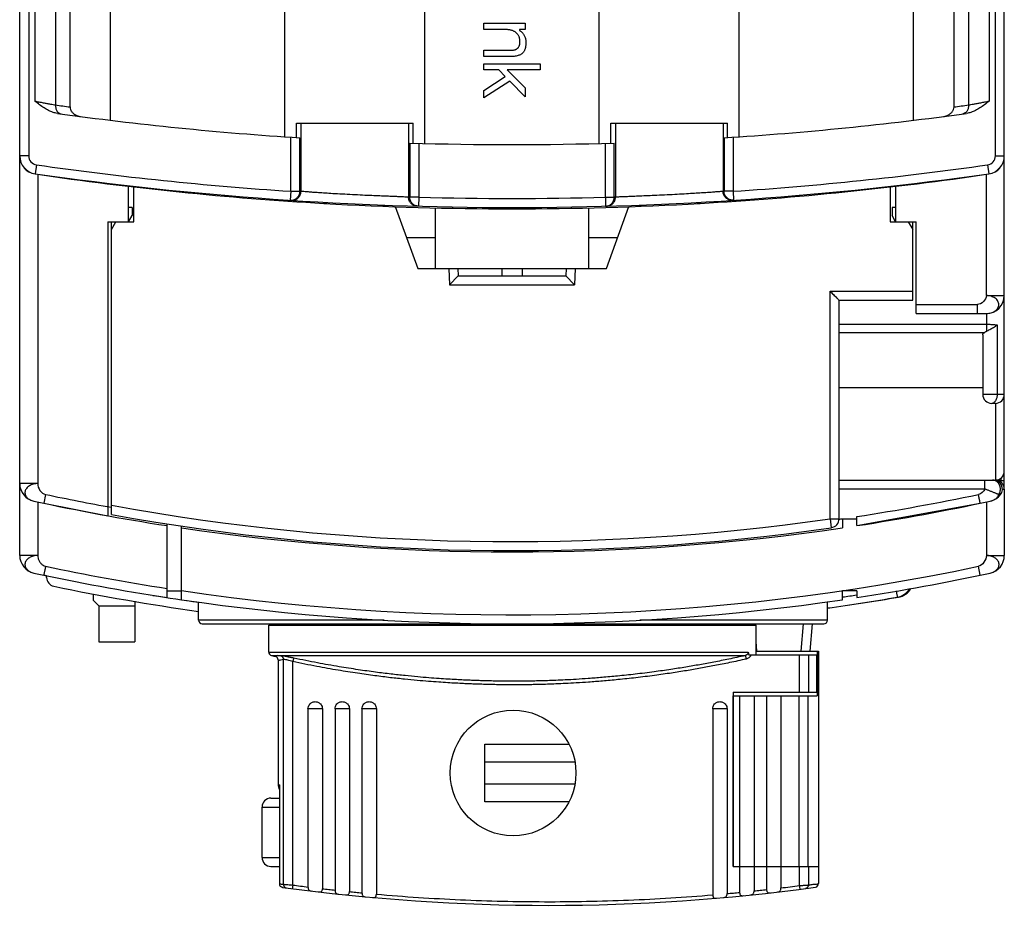
# Model space of a CAD drawing. Units: millimetres. Extents: x 0 to 210, y -4 to 297.
# Drawn here: x 104 to 115, y 154 to 164 of the extents above; entities that cross this region are included whole.
import ezdxf

# ---------------------------------------------------------------- set-up
doc = ezdxf.new("R2010")
doc.units = ezdxf.units.MM
doc.header["$LTSCALE"] = 19.36
doc.linetypes.add('PHANTOM', pattern=[0.8, 0.45, -0.05, 0.1, -0.05, 0.1, -0.05])
doc.layers.get('0').update_dxf_attribs({"linetype": 'CONTINUOUS'})
doc.layers.add('DEFAULT_3', color=7, linetype='PHANTOM')

msp = doc.modelspace()

# ---------------------------------------------------------------- linework, layer by layer
at = {"color": 7, "linetype": 'Continuous'}
for p, q in [((104.064, 157.655), (104.064, 174.505)), ((115.024, 158.428), (115.024, 174.077)), ((104.624, 162.647), (104.624, 174.018)), ((114.464, 162.647), (114.464, 174.018)), ((105.074, 162.499), (105.074, 170.568)), ((107.014, 162.314), (107.014, 170.568)), ((108.574, 162.241), (108.574, 170.568)), ((110.514, 162.241), (110.514, 170.568)), ((112.074, 162.314), (112.074, 170.568)), ((114.014, 162.499), (114.014, 170.568)), ((109.229, 163.578), (109.689, 163.578)), ((109.229, 163.508), (109.229, 163.578)), ((109.689, 163.578), (109.689, 163.508)), ((109.486, 163.508), (109.229, 163.508)), ((109.689, 163.508), (109.627, 163.508)), ((109.627, 163.508), (109.627, 163.5)), ((109.229, 163.278), (109.539, 163.278)), ((109.229, 163.208), (109.229, 163.278)), ((109.531, 163.208), (109.229, 163.208)), ((109.229, 163.128), (109.859, 163.128)), ((109.229, 163.058), (109.229, 163.128)), ((109.859, 163.128), (109.859, 163.058)), ((109.399, 163.058), (109.229, 163.058)), ((109.229, 162.831), (109.468, 162.986)), ((109.468, 162.986), (109.399, 163.058)), ((109.859, 163.058), (109.489, 163.058)), ((109.489, 163.058), (109.689, 162.858)), ((109.518, 162.935), (109.229, 162.748)), ((109.689, 162.758), (109.518, 162.935)), ((109.229, 162.748), (109.229, 162.831)), ((109.689, 162.858), (109.689, 162.758)), ((107.144, 162.468), (108.444, 162.468)), ((107.144, 162.306), (107.144, 162.468)), ((108.444, 162.244), (108.444, 162.468)), ((110.644, 162.468), (111.944, 162.468)), ((110.644, 162.244), (110.644, 162.468)), ((111.944, 162.306), (111.944, 162.468)), ((105.274, 161.368), (105.274, 161.77)), ((113.814, 161.77), (113.814, 161.368)), ((105.334, 161.368), (105.334, 161.763)), ((113.754, 161.763), (113.754, 161.368)), ((105.314, 161.528), (105.274, 161.528)), ((105.314, 161.528), (105.314, 161.437)), ((108.243, 161.537), (108.494, 160.848)), ((108.694, 160.848), (108.694, 161.524)), ((110.394, 161.524), (110.394, 160.848)), ((110.594, 160.848), (110.845, 161.537)), ((113.814, 161.528), (113.774, 161.528)), ((113.774, 161.528), (113.774, 161.437)), ((105.044, 161.368), (105.334, 161.368)), ((105.044, 161.368), (105.044, 158.097)), ((105.084, 158.112), (105.084, 161.368)), ((105.084, 161.281), (105.134, 161.368)), ((105.274, 161.368), (105.314, 161.437)), ((113.754, 161.368), (114.044, 161.368)), ((113.814, 161.368), (113.774, 161.437)), ((113.954, 161.368), (114.004, 161.281)), ((114.004, 160.496), (114.004, 161.368)), ((114.044, 160.348), (114.044, 161.368)), ((108.368, 161.194), (108.694, 161.194)), ((110.394, 161.194), (110.72, 161.194)), ((108.494, 160.848), (110.594, 160.848)), ((108.839, 160.848), (108.849, 160.668)), ((108.94, 160.848), (108.944, 160.768)), ((109.431, 160.848), (109.431, 160.768)), ((109.656, 160.848), (109.657, 160.768)), ((110.148, 160.848), (110.144, 160.768)), ((110.248, 160.848), (110.239, 160.668)), ((108.849, 160.668), (108.944, 160.768)), ((108.944, 160.768), (110.144, 160.768)), ((110.239, 160.668), (110.144, 160.768)), ((108.849, 160.668), (110.239, 160.668)), ((113.184, 160.496), (114.004, 160.496)), ((113.184, 158.063), (113.184, 160.496)), ((114.044, 160.348), (114.824, 160.348)), ((114.784, 160.109), (114.784, 159.448)), ((114.924, 159.348), (114.884, 159.348)), ((113.184, 158.494), (114.924, 158.494)), ((115.024, 158.394), (115.024, 157.655)), ((104.332, 158.236), (105.044, 158.097)), ((113.384, 157.987), (114.756, 158.236)), ((113.222, 158.063), (113.384, 158.063)), ((113.224, 158.063), (113.224, 157.963)), ((113.384, 157.987), (113.384, 158.088)), ((105.704, 157.187), (105.704, 158.007)), ((105.864, 157.163), (105.864, 157.983)), ((104.364, 157.429), (104.332, 157.436)), ((104.364, 157.41), (104.364, 157.43)), ((104.884, 157.155), (104.884, 157.225)), ((105.704, 157.263), (105.864, 157.263)), ((113.384, 157.263), (113.224, 157.263)), ((113.224, 157.163), (113.224, 157.263)), ((113.384, 157.263), (113.384, 157.187)), ((104.944, 157.095), (104.884, 157.155)), ((104.944, 157.095), (104.944, 156.695)), ((105.344, 157.145), (105.344, 156.695)), ((106.056, 156.934), (106.056, 157.135)), ((113.056, 156.934), (113.056, 157.137)), ((106.096, 156.894), (113.016, 156.894)), ((106.836, 156.878), (112.26, 156.878)), ((106.836, 156.58), (106.836, 156.878)), ((107.001, 156.878), (107.001, 156.894)), ((109.938, 156.878), (109.938, 156.894)), ((111.662, 156.878), (111.662, 156.894)), ((112.067, 156.878), (112.067, 156.894)), ((112.139, 156.878), (112.139, 156.894)), ((112.144, 156.878), (112.143, 156.891)), ((112.26, 156.548), (112.26, 156.878)), ((112.885, 156.894), (112.858, 156.588)), ((104.944, 156.695), (105.344, 156.695)), ((106.867, 156.541), (106.907, 156.532)), ((112.179, 156.548), (112.934, 156.548)), ((112.26, 156.588), (112.955, 156.588)), ((112.934, 156.548), (112.934, 156.134)), ((112.941, 156.588), (112.941, 156.094)), ((112.955, 156.588), (112.955, 154.194)), ((106.941, 156.493), (106.941, 155.104)), ((112.005, 156.094), (112.941, 156.094)), ((112.005, 154.194), (112.005, 156.094)), ((112.006, 156.134), (112.934, 156.134)), ((112.006, 156.134), (112.006, 154.194)), ((112.078, 156.094), (112.078, 154.194)), ((112.238, 156.094), (112.238, 153.921)), ((112.378, 156.094), (112.378, 153.936)), ((112.538, 156.094), (112.538, 154.194)), ((107.273, 155.948), (107.273, 153.965)), ((107.433, 155.948), (107.433, 153.946)), ((107.574, 155.948), (107.574, 153.93)), ((107.734, 155.948), (107.734, 153.914)), ((107.874, 155.948), (107.874, 153.9)), ((108.034, 155.948), (108.034, 153.885)), ((111.778, 155.948), (111.778, 153.878)), ((111.938, 155.948), (111.938, 153.892)), ((109.241, 155.554), (110.175, 155.554)), ((109.241, 154.914), (109.241, 155.554)), ((110.244, 155.354), (109.241, 155.354)), ((106.958, 155.095), (106.958, 155.104)), ((106.958, 153.995), (106.958, 155.095)), ((109.241, 155.114), (110.244, 155.114)), ((106.861, 154.954), (106.958, 154.954)), ((110.175, 154.914), (109.241, 154.914)), ((106.761, 154.294), (106.761, 154.854)), ((106.861, 154.194), (106.958, 154.194)), ((112.005, 154.194), (112.956, 154.194)), ((112.078, 154.194), (112.078, 153.905)), ((112.538, 154.194), (112.538, 153.955)), ((112.956, 154.194), (112.956, 154.003)), ((106.958, 153.995), (106.958, 154))]:
    msp.add_line(p, q, dxfattribs=at)
at = {"color": 9, "linetype": 'Continuous'}
for p, q in [((104.462, 173.928), (104.462, 162.669)), ((114.626, 173.928), (114.626, 162.669)), ((104.164, 173.328), (104.164, 162.101)), ((104.232, 173.328), (104.232, 162.712)), ((114.855, 173.328), (114.855, 162.712)), ((114.924, 162.101), (114.924, 173.328)), ((107.195, 162.468), (107.195, 161.708)), ((108.393, 162.468), (108.393, 161.643)), ((110.695, 162.468), (110.695, 161.643)), ((111.893, 162.468), (111.893, 161.708)), ((107.083, 161.708), (107.083, 162.31)), ((107.182, 161.708), (107.182, 162.303)), ((108.405, 162.245), (108.405, 161.642)), ((108.505, 162.242), (108.505, 161.642)), ((110.583, 161.642), (110.583, 162.242)), ((110.682, 161.642), (110.682, 162.245)), ((111.905, 162.303), (111.905, 161.708)), ((112.005, 162.31), (112.005, 161.708)), ((104.164, 162.101), (104.064, 162.101)), ((114.924, 162.101), (115.024, 162.101)), ((104.25, 162.002), (104.236, 161.903)), ((114.838, 162.002), (114.852, 161.903)), ((104.264, 161.9), (104.264, 158.455)), ((114.824, 160.548), (114.824, 161.9)), ((107.083, 161.708), (107.076, 161.609)), ((107.083, 161.708), (107.182, 161.708)), ((112.005, 161.708), (111.905, 161.708)), ((112.005, 161.708), (112.011, 161.609)), ((107.454, 161.574), (107.454, 161.586)), ((108.134, 161.554), (108.134, 161.541)), ((108.505, 161.642), (108.405, 161.642)), ((108.505, 161.642), (108.502, 161.542)), ((110.583, 161.642), (110.682, 161.642)), ((110.583, 161.642), (110.586, 161.542)), ((110.954, 161.541), (110.954, 161.554)), ((111.634, 161.586), (111.634, 161.574)), ((113.084, 160.596), (114.004, 160.596)), ((113.084, 158.063), (113.084, 160.596)), ((114.824, 160.548), (115.024, 160.548)), ((114.044, 160.448), (114.724, 160.448)), ((114.724, 160.348), (114.724, 160.448)), ((114.824, 160.348), (114.824, 160.149)), ((113.184, 160.229), (114.824, 160.229)), ((113.184, 160.138), (114.806, 160.138)), ((114.944, 160.22), (114.944, 159.448)), ((114.784, 159.519), (113.184, 159.519)), ((115.024, 159.448), (114.784, 159.448)), ((114.924, 159.348), (114.924, 158.494)), ((114.807, 158.394), (114.807, 158.494)), ((114.954, 158.488), (115.024, 158.488)), ((114.984, 158.516), (114.984, 158.472)), ((104.264, 158.455), (104.064, 158.455)), ((114.807, 158.394), (113.184, 158.394)), ((115.003, 158.394), (115.024, 158.394)), ((104.352, 158.334), (104.332, 158.236)), ((104.264, 158.25), (104.264, 157.655)), ((114.824, 158.25), (114.824, 157.655)), ((113.084, 158.063), (113.184, 158.063)), ((113.084, 158.063), (113.098, 157.964)), ((104.264, 157.655), (104.064, 157.655)), ((114.824, 157.655), (115.024, 157.655)), ((114.756, 157.436), (114.735, 157.534)), ((104.944, 157.095), (105.344, 157.095)), ((108.121, 156.934), (106.056, 156.934)), ((113.056, 156.934), (110.967, 156.934)), ((112.244, 156.878), (112.243, 156.894)), ((112.785, 156.894), (112.758, 156.588)), ((112.269, 156.588), (112.26, 156.696)), ((106.836, 156.58), (112.173, 156.58)), ((106.867, 156.541), (112.139, 156.541)), ((112.742, 156.548), (112.742, 156.134)), ((112.844, 156.548), (112.844, 156.134)), ((106.999, 153.995), (106.999, 156.498)), ((107.104, 153.987), (107.104, 156.473)), ((112.739, 154.194), (112.739, 156.094)), ((112.841, 154.194), (112.841, 156.094)), ((107.433, 155.948), (107.273, 155.948)), ((107.734, 155.948), (107.574, 155.948)), ((108.034, 155.948), (107.874, 155.948)), ((111.938, 155.948), (111.778, 155.948)), ((106.941, 155.104), (106.958, 155.104)), ((106.958, 154), (106.958, 155.104)), ((106.761, 154.854), (106.958, 154.854)), ((106.761, 154.294), (106.958, 154.294)), ((112.742, 154.194), (112.742, 153.98)), ((112.844, 154.194), (112.844, 153.988))]:
    msp.add_line(p, q, dxfattribs=at)
at = {"color": 7, "linetype": 'Continuous'}
msp.add_circle((109.556, 155.234), 0.7, dxfattribs=at)
for centre, radius, start, end in [((109.544, 199.266), 37.038, 262.1467, 266.3443), ((109.544, 199.266), 37.038, 273.6557, 277.8533), ((109.544, 199.266), 37.038, 268.2386, 271.7614), ((104.264, 162.101), 0.2, 180, 261.9141), ((104.264, 162.1), 0.2, 180, 261.6307), ((114.824, 162.101), 0.2, 278.0859, 360), ((114.824, 162.1), 0.2, 278.3693, 360), ((109.544, 197.989), 36.476, 261.6307, 266.7107), ((109.544, 199.266), 37.738, 261.9141, 278.0859), ((109.544, 197.989), 36.476, 273.2893, 278.3693), ((107.454, 161.624), 0.05, 266.7107, 306.8503), ((109.544, 197.989), 36.476, 266.7128, 273.2871), ((108.134, 161.591), 0.05, 225.6174, 267.7816), ((110.954, 161.591), 0.05, 272.2184, 314.426), ((111.634, 161.624), 0.05, 233.2069, 273.2893), ((114.824, 160.548), 0.2, 270, 360), ((114.884, 159.448), 0.1, 180, 270), ((114.924, 159.448), 0.1, 270, 360), ((114.924, 158.594), 0.1, 270, 360), ((114.903, 158.394), 0.1, 322.375, 89.9979), ((114.924, 158.394), 0.1, 0, 90), ((104.264, 158.455), 0.2, 180, 257.8691), ((114.984, 158.428), 0.04, 338.2708, 360), ((114.824, 158.455), 0.2, 282.1309, 322.3737), ((109.544, 183.019), 25.325, 257.8691, 261.2788), ((109.544, 183.019), 25.325, 278.7212, 282.1309), ((109.544, 182.59), 24.881, 259.6737, 278.2129), ((113.084, 158.063), 0.1, 278.2129, 360), ((109.544, 183.019), 25.325, 261.6448, 278.3552), ((104.264, 157.655), 0.2, 180, 257.8691), ((114.824, 157.655), 0.2, 282.1309, 360), ((109.544, 182.219), 25.325, 257.8691, 261.2788), ((104.464, 157.41), 0.1, 179.8339, 258.3299), ((109.544, 182.219), 25.325, 278.7212, 282.1309), ((109.583, 182.213), 25.426, 258.3368, 262.0244), ((113.799, 157.388), 0.2, 279.6662, 328.844), ((113.811, 157.388), 0.2, 279.6709, 329.4532), ((109.554, 182.368), 25.54, 277.883, 279.6709), ((109.544, 182.368), 25.54, 277.907, 279.6662), ((109.544, 182.219), 25.325, 261.6448, 278.3552), ((106.096, 156.934), 0.04, 180, 270), ((113.016, 156.934), 0.04, 270, 360), ((106.876, 156.58), 0.04, 180, 257.0512), ((106.901, 156.492), 0.04, 0, 77.2629), ((107.041, 155.104), 0.1, 180, 212.6691), ((106.861, 154.854), 0.1, 90, 180), ((106.861, 154.294), 0.1, 180, 270), ((112.916, 154.003), 0.04, 277.7665, 360), ((109.949, 175.761), 22, 262.2661, 277.7657)]:
    msp.add_arc(centre, radius, start, end, dxfattribs=at)
at = {"color": 9, "linetype": 'Continuous'}
for centre, radius, start, end in [((104.264, 162.101), 0.1, 180, 261.9141), ((114.824, 162.101), 0.1, 278.0859, 360), ((109.544, 199.266), 37.638, 261.9141, 266.2509), ((109.544, 199.266), 37.638, 273.7491, 278.0859), ((109.544, 199.266), 37.638, 268.4182, 271.5818), ((109.544, 183.019), 25.225, 258.123, 259.8161), ((109.544, 183.019), 25.225, 278.7561, 281.8771), ((109.544, 182.59), 24.781, 259.6316, 278.2129), ((109.544, 183.019), 25.225, 278.298, 278.3839), ((109.544, 182.219), 25.225, 258.123, 261.2439), ((109.544, 182.219), 25.225, 261.6115, 281.877), ((109.583, 182.213), 25.326, 260.8302, 261.9928)]:
    msp.add_arc(centre, radius, start, end, dxfattribs=at)
at = {"color": 7, "linetype": 'Continuous'}
for points, knots in [([(109.539, 163.278), (109.543, 163.278), (109.551, 163.278), (109.562, 163.28), (109.573, 163.282), (109.583, 163.285), (109.591, 163.289), (109.599, 163.294), (109.606, 163.299), (109.613, 163.306), (109.618, 163.314), (109.623, 163.322), (109.627, 163.332), (109.63, 163.343), (109.632, 163.355), (109.633, 163.369), (109.632, 163.385), (109.63, 163.401), (109.627, 163.417), (109.622, 163.43), (109.617, 163.442), (109.61, 163.453), (109.602, 163.462), (109.592, 163.47), (109.583, 163.478), (109.572, 163.485), (109.561, 163.491), (109.548, 163.497), (109.533, 163.501), (109.518, 163.505), (109.502, 163.507), (109.491, 163.508), (109.486, 163.508)], [0, 0, 0, 0, 0.0115398, 0.023652, 0.0353495, 0.0452874, 0.0537824, 0.0631496, 0.0725434, 0.0818978, 0.0912002, 0.1008696, 0.1109454, 0.1228901, 0.13386, 0.1476918, 0.1643747, 0.1814072, 0.1984733, 0.2118739, 0.2241282, 0.2376644, 0.2496408, 0.2611952, 0.2745364, 0.2870286, 0.2989304, 0.3136579, 0.3289955, 0.3443581, 0.36028, 0.3773125, 0.3773125, 0.3773125, 0.3773125]), ([(109.627, 163.5), (109.628, 163.499), (109.635, 163.494), (109.646, 163.486), (109.658, 163.474), (109.668, 163.462), (109.677, 163.449), (109.685, 163.434), (109.691, 163.419), (109.695, 163.401), (109.698, 163.383), (109.699, 163.364), (109.699, 163.347), (109.697, 163.33), (109.695, 163.314), (109.691, 163.299), (109.687, 163.286), (109.682, 163.274), (109.676, 163.263), (109.669, 163.253), (109.661, 163.245), (109.651, 163.236), (109.637, 163.228), (109.62, 163.221), (109.601, 163.215), (109.579, 163.21), (109.555, 163.208), (109.539, 163.208), (109.531, 163.208)], [0, 0, 0, 0, 0.0058536, 0.0242358, 0.0404605, 0.0568766, 0.0721677, 0.0883537, 0.1049558, 0.1226522, 0.1416049, 0.160864, 0.1783916, 0.1949457, 0.2120806, 0.2253288, 0.2414342, 0.2526189, 0.2660416, 0.2769074, 0.2895266, 0.2997217, 0.3184089, 0.3366669, 0.3551547, 0.3780399, 0.402879, 0.4274051, 0.4274051, 0.4274051, 0.4274051]), ([(104.483, 162.575), (104.467, 162.577), (104.433, 162.586), (104.384, 162.607), (104.334, 162.636), (104.283, 162.672), (104.25, 162.698), (104.232, 162.712)], [0, 0, 0, 0, 0.0492726, 0.1029744, 0.1607692, 0.2228531, 0.2888188, 0.2888188, 0.2888188, 0.2888188]), ([(104.624, 162.647), (104.624, 162.637), (104.627, 162.618), (104.643, 162.59), (104.668, 162.567), (104.702, 162.549), (104.728, 162.542), (104.741, 162.541)], [0, 0, 0, 0, 0.0280564, 0.05895, 0.0926067, 0.1301832, 0.1717279, 0.1717279, 0.1717279, 0.1717279]), ([(114.346, 162.541), (114.36, 162.542), (114.386, 162.549), (114.419, 162.567), (114.444, 162.59), (114.46, 162.618), (114.464, 162.637), (114.464, 162.647)], [0, 0, 0, 0, 0.0415447, 0.0791212, 0.1127779, 0.1436715, 0.1717279, 0.1717279, 0.1717279, 0.1717279]), ([(114.855, 162.712), (114.838, 162.698), (114.805, 162.672), (114.754, 162.636), (114.704, 162.607), (114.654, 162.586), (114.621, 162.577), (114.605, 162.575)], [0, 0, 0, 0, 0.0658088, 0.1277733, 0.1856175, 0.2394673, 0.2888184, 0.2888184, 0.2888184, 0.2888184]), ([(113.084, 160.596), (113.09, 160.59), (113.102, 160.577), (113.121, 160.559), (113.139, 160.541), (113.155, 160.525), (113.168, 160.511), (113.178, 160.502), (113.182, 160.497), (113.184, 160.496)], [0, 0, 0, 0, 0.026324, 0.052835, 0.0783659, 0.1017413, 0.1215604, 0.1358161, 0.1414214, 0.1414214, 0.1414214, 0.1414214]), ([(114.784, 160.109), (114.784, 160.113), (114.786, 160.121), (114.794, 160.131), (114.801, 160.136), (114.806, 160.138)], [0, 0, 0, 0, 0.01080716, 0.02317162, 0.03775182, 0.03775182, 0.03775182, 0.03775182]), ([(114.824, 160.149), (114.822, 160.148), (114.817, 160.145), (114.811, 160.142), (114.807, 160.139), (114.806, 160.138)], [0, 0, 0, 0, 0.00774563, 0.01479522, 0.02112303, 0.02112303, 0.02112303, 0.02112303]), ([(114.824, 160.149), (114.836, 160.156), (114.863, 160.171), (114.904, 160.193), (114.931, 160.21), (114.944, 160.22)], [0, 0, 0, 0, 0.043205, 0.091879, 0.1393316, 0.1393316, 0.1393316, 0.1393316]), ([(112.173, 156.58), (112.174, 156.575), (112.177, 156.564), (112.178, 156.553), (112.179, 156.548)], [0, 0, 0, 0, 0.01603455, 0.03246966, 0.03246966, 0.03246966, 0.03246966]), ([(107.273, 155.948), (107.273, 155.956), (107.276, 155.973), (107.287, 155.994), (107.301, 156.009), (107.316, 156.019), (107.331, 156.025), (107.346, 156.028), (107.361, 156.028), (107.375, 156.025), (107.391, 156.019), (107.406, 156.009), (107.42, 155.994), (107.431, 155.973), (107.433, 155.956), (107.433, 155.948)], [0, 0, 0, 0, 0.0257773, 0.0489536, 0.0693872, 0.0875122, 0.10353, 0.118105, 0.132594, 0.1471792, 0.1632122, 0.1813614, 0.2018229, 0.225025, 0.2508072, 0.2508072, 0.2508072, 0.2508072]), ([(107.574, 155.948), (107.574, 155.956), (107.576, 155.973), (107.587, 155.994), (107.601, 156.009), (107.616, 156.019), (107.631, 156.025), (107.646, 156.028), (107.661, 156.028), (107.676, 156.025), (107.691, 156.019), (107.706, 156.009), (107.72, 155.994), (107.731, 155.973), (107.734, 155.956), (107.734, 155.948)], [0, 0, 0, 0, 0.0257443, 0.0489002, 0.06932, 0.0874367, 0.1034507, 0.1180242, 0.132511, 0.1470903, 0.1631354, 0.1813002, 0.201776, 0.2249912, 0.2507557, 0.2507557, 0.2507557, 0.2507557]), ([(107.874, 155.948), (107.874, 155.956), (107.877, 155.973), (107.887, 155.994), (107.901, 156.009), (107.916, 156.019), (107.932, 156.025), (107.947, 156.028), (107.961, 156.028), (107.976, 156.025), (107.991, 156.019), (108.007, 156.009), (108.021, 155.994), (108.031, 155.973), (108.034, 155.956), (108.034, 155.948)], [0, 0, 0, 0, 0.0257521, 0.0489118, 0.069336, 0.0874576, 0.1034764, 0.1180664, 0.1325706, 0.1471797, 0.1632056, 0.1813337, 0.2017626, 0.2249242, 0.2507105, 0.2507105, 0.2507105, 0.2507105]), ([(111.778, 155.948), (111.778, 155.956), (111.78, 155.973), (111.791, 155.994), (111.805, 156.009), (111.82, 156.019), (111.835, 156.025), (111.85, 156.028), (111.865, 156.028), (111.88, 156.025), (111.895, 156.019), (111.91, 156.009), (111.924, 155.994), (111.935, 155.973), (111.938, 155.956), (111.938, 155.948)], [0, 0, 0, 0, 0.0257184, 0.0488782, 0.0693059, 0.0874332, 0.1034555, 0.1180273, 0.1324938, 0.1470771, 0.1631363, 0.1812972, 0.2017638, 0.2249736, 0.2507076, 0.2507076, 0.2507076, 0.2507076]), ([(106.977, 153.964), (106.974, 153.966), (106.968, 153.969), (106.961, 153.978), (106.958, 153.987), (106.958, 153.993), (106.958, 153.995)], [0, 0, 0, 0, 0.01067905, 0.02127278, 0.03216674, 0.0383035, 0.0383035, 0.0383035, 0.0383035]), ([(106.988, 153.961), (106.986, 153.962), (106.983, 153.962), (106.979, 153.963), (106.977, 153.964)], [0, 0, 0, 0, 0.00550481, 0.01084025, 0.01084025, 0.01084025, 0.01084025]), ([(107.273, 153.965), (107.273, 153.961), (107.274, 153.952), (107.277, 153.939), (107.285, 153.928), (107.297, 153.922), (107.307, 153.921), (107.312, 153.92)], [0, 0, 0, 0, 0.01366242, 0.02685408, 0.03882907, 0.05165353, 0.0678605, 0.0678605, 0.0678605, 0.0678605]), ([(107.389, 153.911), (107.395, 153.91), (107.404, 153.909), (107.418, 153.912), (107.428, 153.92), (107.432, 153.932), (107.433, 153.941), (107.433, 153.946)], [0, 0, 0, 0, 0.01606344, 0.02902593, 0.04028421, 0.05305626, 0.06741553, 0.06741553, 0.06741553, 0.06741553]), ([(107.574, 153.93), (107.574, 153.926), (107.574, 153.917), (107.578, 153.904), (107.585, 153.894), (107.598, 153.888), (107.608, 153.886), (107.613, 153.886)], [0, 0, 0, 0, 0.01366153, 0.02680588, 0.03871524, 0.051516, 0.06769456, 0.06769456, 0.06769456, 0.06769456]), ([(107.69, 153.878), (107.695, 153.877), (107.705, 153.876), (107.719, 153.879), (107.728, 153.887), (107.733, 153.9), (107.734, 153.909), (107.734, 153.914)], [0, 0, 0, 0, 0.01603409, 0.02896812, 0.04024087, 0.05301507, 0.06729727, 0.06729727, 0.06729727, 0.06729727]), ([(107.874, 153.9), (107.874, 153.895), (107.875, 153.886), (107.878, 153.874), (107.886, 153.863), (107.898, 153.857), (107.908, 153.856), (107.913, 153.856)], [0, 0, 0, 0, 0.01366927, 0.02676875, 0.03861503, 0.0513954, 0.06754661, 0.06754661, 0.06754661, 0.06754661]), ([(107.991, 153.849), (107.996, 153.848), (108.006, 153.848), (108.019, 153.85), (108.029, 153.859), (108.033, 153.871), (108.034, 153.88), (108.034, 153.885)], [0, 0, 0, 0, 0.01602621, 0.02893931, 0.04020588, 0.05297922, 0.06719717, 0.06719717, 0.06719717, 0.06719717]), ([(111.898, 153.848), (111.903, 153.848), (111.913, 153.85), (111.926, 153.855), (111.934, 153.866), (111.937, 153.878), (111.938, 153.887), (111.938, 153.892)], [0, 0, 0, 0, 0.01599757, 0.02885827, 0.04064694, 0.05374678, 0.06745848, 0.06745848, 0.06745848, 0.06745848]), ([(112.078, 153.905), (112.078, 153.9), (112.079, 153.891), (112.083, 153.879), (112.093, 153.87), (112.107, 153.868), (112.116, 153.868), (112.122, 153.869)], [0, 0, 0, 0, 0.01423112, 0.02700648, 0.03830624, 0.05113754, 0.06730712, 0.06730712, 0.06730712, 0.06730712]), ([(112.199, 153.877), (112.204, 153.877), (112.214, 153.879), (112.226, 153.885), (112.234, 153.895), (112.237, 153.908), (112.238, 153.917), (112.238, 153.921)], [0, 0, 0, 0, 0.01602195, 0.02890079, 0.04074923, 0.05389356, 0.06760051, 0.06760051, 0.06760051, 0.06760051]), ([(112.378, 153.936), (112.378, 153.932), (112.379, 153.923), (112.384, 153.91), (112.393, 153.902), (112.407, 153.899), (112.417, 153.9), (112.422, 153.901)], [0, 0, 0, 0, 0.0143072, 0.02707938, 0.03836249, 0.0512203, 0.06741983, 0.06741983, 0.06741983, 0.06741983]), ([(112.499, 153.91), (112.505, 153.91), (112.514, 153.912), (112.527, 153.918), (112.534, 153.929), (112.538, 153.941), (112.538, 153.95), (112.538, 153.955)], [0, 0, 0, 0, 0.01605696, 0.02895234, 0.04086476, 0.05405561, 0.06776051, 0.06776051, 0.06776051, 0.06776051]), ([(111.778, 153.878), (111.778, 153.873), (111.779, 153.864), (111.783, 153.852), (111.792, 153.843), (111.806, 153.84), (111.816, 153.841), (111.821, 153.841)], [0, 0, 0, 0, 0.01412705, 0.02685636, 0.03804389, 0.05092385, 0.06721395, 0.06721395, 0.06721395, 0.06721395])]:
    msp.add_open_spline(points, degree=3, knots=knots, dxfattribs=at)
at = {"color": 9, "linetype": 'Continuous'}
for points, knots in [([(104.232, 162.712), (104.248, 162.709), (104.278, 162.703), (104.323, 162.694), (104.366, 162.686), (104.403, 162.679), (104.435, 162.674), (104.454, 162.67), (104.462, 162.669)], [0, 0, 0, 0, 0.047162, 0.0937776, 0.1374275, 0.1760952, 0.2084269, 0.2338389, 0.2338389, 0.2338389, 0.2338389]), ([(104.462, 162.669), (104.461, 162.657), (104.463, 162.633), (104.476, 162.602), (104.497, 162.578), (104.516, 162.571), (104.525, 162.569)], [0, 0, 0, 0, 0.0358482, 0.0693762, 0.0998077, 0.1279641, 0.1279641, 0.1279641, 0.1279641]), ([(104.462, 162.669), (104.489, 162.665), (104.543, 162.658), (104.597, 162.65), (104.624, 162.647)], [0, 0, 0, 0, 0.0816332, 0.1632663, 0.1632663, 0.1632663, 0.1632663]), ([(114.464, 162.647), (114.491, 162.65), (114.545, 162.658), (114.599, 162.665), (114.626, 162.669)], [0, 0, 0, 0, 0.081633, 0.1632663, 0.1632663, 0.1632663, 0.1632663]), ([(114.626, 162.669), (114.626, 162.657), (114.624, 162.633), (114.612, 162.602), (114.591, 162.578), (114.572, 162.571), (114.563, 162.569)], [0, 0, 0, 0, 0.0358483, 0.0693763, 0.0998078, 0.1279641, 0.1279641, 0.1279641, 0.1279641]), ([(114.626, 162.669), (114.634, 162.67), (114.653, 162.674), (114.684, 162.679), (114.722, 162.686), (114.764, 162.694), (114.809, 162.703), (114.84, 162.709), (114.855, 162.712)], [0, 0, 0, 0, 0.0253676, 0.0576829, 0.0963829, 0.1400574, 0.1865551, 0.233839, 0.233839, 0.233839, 0.233839]), ([(107.076, 161.609), (107.087, 161.608), (107.109, 161.61), (107.139, 161.624), (107.163, 161.646), (107.179, 161.676), (107.182, 161.698), (107.182, 161.708)], [0, 0, 0, 0, 0.0324191, 0.064869, 0.097368, 0.1299137, 0.1624847, 0.1624847, 0.1624847, 0.1624847]), ([(107.089, 161.608), (107.102, 161.607), (107.13, 161.611), (107.165, 161.633), (107.189, 161.667), (107.195, 161.694), (107.195, 161.708)], [0, 0, 0, 0, 0.040417, 0.0808912, 0.1214433, 0.162045, 0.162045, 0.162045, 0.162045]), ([(107.195, 161.708), (107.192, 161.708), (107.188, 161.708), (107.184, 161.708), (107.182, 161.708)], [0, 0, 0, 0, 0.00615096, 0.01230192, 0.01230192, 0.01230192, 0.01230192]), ([(108.393, 161.643), (108.391, 161.643), (108.385, 161.643), (108.371, 161.644), (108.349, 161.644), (108.315, 161.646), (108.271, 161.648), (108.215, 161.65), (108.148, 161.653), (108.069, 161.656), (107.979, 161.66), (107.877, 161.664), (107.767, 161.67), (107.657, 161.676), (107.555, 161.681), (107.467, 161.687), (107.393, 161.692), (107.331, 161.696), (107.282, 161.7), (107.244, 161.703), (107.219, 161.705), (107.204, 161.707), (107.197, 161.707), (107.195, 161.708)], [0, 0, 0, 0, 0.005719, 0.018719, 0.040959, 0.07396, 0.118537, 0.174634, 0.241954, 0.320325, 0.409974, 0.512109, 0.626089, 0.741295, 0.843597, 0.931054, 1.00555, 1.06756, 1.117233, 1.154356, 1.179456, 1.194105, 1.200432, 1.200432, 1.200432, 1.200432]), ([(111.893, 161.708), (111.891, 161.707), (111.885, 161.707), (111.871, 161.705), (111.849, 161.703), (111.816, 161.701), (111.771, 161.697), (111.716, 161.693), (111.649, 161.689), (111.57, 161.684), (111.481, 161.679), (111.379, 161.673), (111.27, 161.667), (111.161, 161.662), (111.059, 161.658), (110.97, 161.654), (110.895, 161.651), (110.832, 161.648), (110.782, 161.646), (110.745, 161.645), (110.719, 161.644), (110.704, 161.643), (110.697, 161.643), (110.695, 161.643)], [0, 0, 0, 0, 0.005729, 0.018737, 0.040967, 0.073928, 0.118429, 0.174407, 0.24158, 0.31986, 0.409431, 0.511302, 0.624053, 0.73766, 0.840379, 0.929271, 1.004427, 1.066715, 1.11672, 1.154122, 1.179372, 1.19409, 1.200432, 1.200432, 1.200432, 1.200432]), ([(111.999, 161.608), (111.986, 161.607), (111.958, 161.611), (111.923, 161.633), (111.899, 161.667), (111.893, 161.694), (111.893, 161.708)], [0, 0, 0, 0, 0.0404168, 0.0808904, 0.1214416, 0.1620421, 0.1620421, 0.1620421, 0.1620421]), ([(111.905, 161.708), (111.903, 161.708), (111.899, 161.708), (111.895, 161.708), (111.893, 161.708)], [0, 0, 0, 0, 0.00615096, 0.01230192, 0.01230192, 0.01230192, 0.01230192]), ([(112.011, 161.609), (112.001, 161.608), (111.979, 161.61), (111.949, 161.624), (111.925, 161.646), (111.909, 161.676), (111.905, 161.698), (111.905, 161.708)], [0, 0, 0, 0, 0.0324191, 0.064869, 0.097368, 0.1299137, 0.1624847, 0.1624847, 0.1624847, 0.1624847]), ([(108.49, 161.543), (108.477, 161.543), (108.452, 161.549), (108.419, 161.571), (108.398, 161.604), (108.393, 161.63), (108.393, 161.643)], [0, 0, 0, 0, 0.0381578, 0.076364, 0.1146394, 0.1529657, 0.1529657, 0.1529657, 0.1529657]), ([(108.405, 161.642), (108.403, 161.642), (108.399, 161.642), (108.395, 161.642), (108.393, 161.643)], [0, 0, 0, 0, 0.00614023, 0.01228045, 0.01228045, 0.01228045, 0.01228045]), ([(108.502, 161.542), (108.489, 161.543), (108.464, 161.548), (108.432, 161.571), (108.41, 161.604), (108.405, 161.629), (108.405, 161.642)], [0, 0, 0, 0, 0.038166, 0.0763807, 0.1146649, 0.1530003, 0.1530003, 0.1530003, 0.1530003]), ([(110.586, 161.542), (110.598, 161.543), (110.624, 161.548), (110.656, 161.571), (110.677, 161.604), (110.682, 161.629), (110.682, 161.642)], [0, 0, 0, 0, 0.038166, 0.0763807, 0.1146649, 0.1530003, 0.1530003, 0.1530003, 0.1530003]), ([(110.598, 161.543), (110.611, 161.543), (110.636, 161.549), (110.668, 161.571), (110.69, 161.604), (110.695, 161.63), (110.695, 161.643)], [0, 0, 0, 0, 0.0381581, 0.0763648, 0.114641, 0.1529684, 0.1529684, 0.1529684, 0.1529684]), ([(110.695, 161.643), (110.692, 161.642), (110.688, 161.642), (110.684, 161.642), (110.682, 161.642)], [0, 0, 0, 0, 0.00614023, 0.01228045, 0.01228045, 0.01228045, 0.01228045]), ([(114.824, 160.348), (114.842, 160.348), (114.877, 160.353), (114.923, 160.373), (114.954, 160.406), (114.968, 160.446), (114.954, 160.487), (114.923, 160.521), (114.877, 160.542), (114.842, 160.548), (114.824, 160.548)], [0, 0, 0, 0, 0.054036, 0.1042186, 0.147348, 0.1873005, 0.2264742, 0.2709529, 0.3213676, 0.3756, 0.3756, 0.3756, 0.3756]), ([(114.824, 160.229), (114.837, 160.229), (114.863, 160.228), (114.903, 160.225), (114.93, 160.222), (114.944, 160.22)], [0, 0, 0, 0, 0.0384064, 0.0792928, 0.1204865, 0.1204865, 0.1204865, 0.1204865]), ([(114.944, 159.448), (114.944, 159.435), (114.941, 159.41), (114.929, 159.378), (114.915, 159.361), (114.907, 159.355)], [0, 0, 0, 0, 0.0385399, 0.0734923, 0.1026266, 0.1026266, 0.1026266, 0.1026266]), ([(114.977, 158.366), (114.98, 158.378), (114.982, 158.403), (114.973, 158.438), (114.954, 158.469), (114.935, 158.483), (114.925, 158.487)], [0, 0, 0, 0, 0.0368657, 0.0734582, 0.1087551, 0.1423509, 0.1423509, 0.1423509, 0.1423509]), ([(104.264, 158.455), (104.247, 158.455), (104.215, 158.451), (104.172, 158.432), (104.139, 158.405), (104.121, 158.37), (104.123, 158.332), (104.143, 158.298), (104.165, 158.282), (104.177, 158.276)], [0, 0, 0, 0, 0.0498694, 0.0967493, 0.1386123, 0.1755726, 0.210669, 0.2479304, 0.2898687, 0.2898687, 0.2898687, 0.2898687]), ([(114.962, 158.333), (114.958, 158.334), (114.95, 158.337), (114.938, 158.342), (114.925, 158.348), (114.911, 158.353), (114.896, 158.36), (114.881, 158.366), (114.866, 158.371), (114.852, 158.377), (114.837, 158.383), (114.822, 158.389), (114.812, 158.392), (114.807, 158.394)], [0, 0, 0, 0, 0.0119363, 0.025306, 0.039838, 0.0552802, 0.071271, 0.0874457, 0.1034302, 0.1191783, 0.1346785, 0.1502594, 0.166434, 0.166434, 0.166434, 0.166434]), ([(114.756, 158.236), (114.756, 158.239), (114.754, 158.244), (114.752, 158.254), (114.75, 158.266), (114.747, 158.28), (114.743, 158.297), (114.739, 158.315), (114.737, 158.328), (114.736, 158.334)], [0, 0, 0, 0, 0.0076121, 0.0168531, 0.0292893, 0.044443, 0.0617317, 0.080491, 0.1, 0.1, 0.1, 0.1]), ([(114.866, 158.259), (114.881, 158.263), (114.91, 158.272), (114.934, 158.29), (114.943, 158.301)], [0, 0, 0, 0, 0.04698711, 0.08901094, 0.08901094, 0.08901094, 0.08901094]), ([(114.982, 158.333), (114.981, 158.333), (114.974, 158.333), (114.967, 158.333), (114.962, 158.333)], [0, 0, 0, 0, 0.0050473, 0.02010384, 0.02010384, 0.02010384, 0.02010384]), ([(104.264, 157.655), (104.247, 157.655), (104.215, 157.651), (104.172, 157.632), (104.139, 157.605), (104.121, 157.57), (104.123, 157.532), (104.143, 157.498), (104.165, 157.482), (104.177, 157.476)], [0, 0, 0, 0, 0.0498696, 0.0967498, 0.1386128, 0.1755729, 0.2106694, 0.2479308, 0.2898691, 0.2898691, 0.2898691, 0.2898691]), ([(104.264, 157.655), (104.264, 157.644), (104.267, 157.623), (104.28, 157.593), (104.298, 157.566), (104.323, 157.544), (104.342, 157.536), (104.352, 157.534)], [0, 0, 0, 0, 0.031719, 0.064589, 0.0974238, 0.129204, 0.1598762, 0.1598762, 0.1598762, 0.1598762]), ([(114.911, 157.476), (114.923, 157.482), (114.945, 157.498), (114.965, 157.532), (114.967, 157.57), (114.949, 157.605), (114.916, 157.632), (114.873, 157.651), (114.84, 157.655), (114.824, 157.655)], [0, 0, 0, 0, 0.0419383, 0.0791997, 0.1142962, 0.1512564, 0.1931194, 0.2399993, 0.2898687, 0.2898687, 0.2898687, 0.2898687]), ([(104.352, 157.534), (104.351, 157.528), (104.348, 157.515), (104.344, 157.497), (104.341, 157.48), (104.338, 157.466), (104.335, 157.454), (104.333, 157.444), (104.332, 157.439), (104.332, 157.436)], [0, 0, 0, 0, 0.01950864, 0.03826795, 0.05555664, 0.07071029, 0.08314658, 0.09238757, 0.09999963, 0.09999963, 0.09999963, 0.09999963]), ([(113.82, 157.26), (113.821, 157.256), (113.823, 157.243), (113.825, 157.22), (113.833, 157.206), (113.83, 157.19), (113.832, 157.19)], [0, 0, 0, 0, 0.01040035, 0.04196699, 0.06298215, 0.07035066, 0.07035066, 0.07035066, 0.07035066]), ([(106.969, 156.537), (106.974, 156.535), (106.985, 156.53), (106.997, 156.516), (106.999, 156.504), (106.999, 156.498)], [0, 0, 0, 0, 0.01760904, 0.03533729, 0.05314194, 0.05314194, 0.05314194, 0.05314194]), ([(107.115, 156.512), (107.102, 156.515), (107.075, 156.521), (107.038, 156.528), (107.007, 156.533), (106.985, 156.536), (106.973, 156.537), (106.969, 156.537)], [0, 0, 0, 0, 0.0418987, 0.0806994, 0.1129717, 0.1362958, 0.1488777, 0.1488777, 0.1488777, 0.1488777]), ([(107.115, 156.512), (107.114, 156.512), (107.113, 156.507), (107.11, 156.499), (107.108, 156.487), (107.105, 156.478), (107.104, 156.473)], [0, 0, 0, 0, 0.00392887, 0.01292258, 0.02576181, 0.04063245, 0.04063245, 0.04063245, 0.04063245]), ([(112.139, 156.541), (112.078, 156.527), (111.962, 156.502), (111.794, 156.468), (111.634, 156.439), (111.475, 156.411), (111.305, 156.385), (111.118, 156.358), (110.92, 156.333), (110.727, 156.313), (110.553, 156.297), (110.399, 156.285), (110.262, 156.276), (110.142, 156.269), (110.035, 156.265), (109.941, 156.261), (109.857, 156.259), (109.781, 156.257), (109.711, 156.256), (109.641, 156.256), (109.571, 156.255), (109.499, 156.255), (109.426, 156.256), (109.353, 156.257), (109.281, 156.259), (109.212, 156.26), (109.144, 156.263), (109.075, 156.265), (109.002, 156.269), (108.921, 156.273), (108.83, 156.278), (108.728, 156.285), (108.615, 156.293), (108.489, 156.304), (108.349, 156.318), (108.192, 156.335), (108.018, 156.356), (107.825, 156.384), (107.61, 156.418), (107.371, 156.46), (107.203, 156.494), (107.115, 156.512)], [0, 0, 0, 0, 0.18688, 0.35555, 0.514918, 0.673808, 0.842105, 1.029951, 1.240729, 1.439188, 1.61277, 1.766383, 1.90244, 2.022821, 2.128724, 2.222243, 2.305662, 2.3805, 2.449941, 2.517958, 2.588213, 2.660971, 2.734619, 2.807622, 2.879262, 2.949069, 3.016518, 3.083474, 3.155042, 3.235978, 3.327422, 3.429224, 3.54227, 3.668018, 3.808094, 3.964451, 4.139414, 4.334445, 4.551127, 4.79267, 5.062705, 5.062705, 5.062705, 5.062705]), ([(112.173, 156.58), (112.173, 156.576), (112.172, 156.57), (112.168, 156.561), (112.162, 156.553), (112.155, 156.547), (112.147, 156.543), (112.142, 156.541), (112.139, 156.541)], [0, 0, 0, 0, 0.01001387, 0.01988101, 0.02953671, 0.03880957, 0.04754156, 0.05564733, 0.05564733, 0.05564733, 0.05564733]), ([(112.139, 156.541), (112.14, 156.54), (112.141, 156.535), (112.144, 156.528), (112.147, 156.515), (112.149, 156.507), (112.15, 156.502)], [0, 0, 0, 0, 0.00384773, 0.01280035, 0.02562109, 0.04049114, 0.04049114, 0.04049114, 0.04049114]), ([(112.207, 156.548), (112.204, 156.542), (112.197, 156.53), (112.182, 156.516), (112.166, 156.507), (112.155, 156.503), (112.15, 156.502)], [0, 0, 0, 0, 0.02086161, 0.04064687, 0.05901007, 0.07581049, 0.07581049, 0.07581049, 0.07581049]), ([(107.104, 156.473), (107.095, 156.476), (107.076, 156.482), (107.049, 156.489), (107.027, 156.494), (107.011, 156.497), (107.002, 156.498), (106.999, 156.498)], [0, 0, 0, 0, 0.0306474, 0.0588589, 0.0822499, 0.0990888, 0.108156, 0.108156, 0.108156, 0.108156]), ([(112.15, 156.502), (112.089, 156.488), (111.972, 156.463), (111.803, 156.429), (111.643, 156.399), (111.483, 156.372), (111.312, 156.345), (111.124, 156.318), (110.926, 156.294), (110.732, 156.273), (110.557, 156.257), (110.402, 156.245), (110.265, 156.236), (110.144, 156.23), (110.037, 156.225), (109.942, 156.221), (109.858, 156.219), (109.782, 156.217), (109.711, 156.216), (109.641, 156.216), (109.571, 156.215), (109.498, 156.216), (109.425, 156.216), (109.352, 156.217), (109.28, 156.219), (109.21, 156.221), (109.142, 156.223), (109.073, 156.225), (108.999, 156.229), (108.918, 156.233), (108.826, 156.238), (108.724, 156.245), (108.61, 156.253), (108.484, 156.264), (108.343, 156.278), (108.186, 156.295), (108.011, 156.317), (107.817, 156.344), (107.601, 156.378), (107.361, 156.421), (107.193, 156.454), (107.104, 156.473)], [0, 0, 0, 0, 0.187674, 0.35706, 0.517106, 0.676671, 0.84568, 1.034319, 1.246009, 1.445327, 1.619652, 1.773925, 1.910567, 2.031465, 2.137821, 2.23174, 2.315515, 2.390672, 2.460409, 2.528716, 2.599272, 2.672342, 2.746304, 2.81962, 2.891566, 2.961672, 3.02941, 3.096652, 3.168526, 3.249808, 3.341645, 3.443883, 3.557413, 3.6837, 3.824374, 3.9814, 4.157112, 4.352976, 4.570582, 4.813154, 5.084336, 5.084336, 5.084336, 5.084336]), ([(106.999, 153.995), (106.999, 153.989), (107.002, 153.976), (107.015, 153.961), (107.027, 153.956), (107.033, 153.955)], [0, 0, 0, 0, 0.01897609, 0.03782395, 0.05655931, 0.05655931, 0.05655931, 0.05655931]), ([(106.999, 153.995), (107.002, 153.995), (107.011, 153.994), (107.027, 153.993), (107.05, 153.991), (107.076, 153.989), (107.095, 153.987), (107.104, 153.987)], [0, 0, 0, 0, 0.0091706, 0.0259785, 0.0490976, 0.0763819, 0.1054798, 0.1054798, 0.1054798, 0.1054798]), ([(112.742, 153.98), (112.746, 153.98), (112.753, 153.981), (112.763, 153.982), (112.775, 153.983), (112.787, 153.984), (112.799, 153.985), (112.812, 153.986), (112.824, 153.986), (112.834, 153.987), (112.841, 153.988), (112.844, 153.988)], [0, 0, 0, 0, 0.0101572, 0.0209967, 0.0322891, 0.0444298, 0.0570501, 0.0697796, 0.0820282, 0.0930059, 0.1016706, 0.1016706, 0.1016706, 0.1016706]), ([(112.844, 153.988), (112.844, 153.982), (112.841, 153.969), (112.829, 153.954), (112.817, 153.949), (112.811, 153.948)], [0, 0, 0, 0, 0.01898226, 0.03751779, 0.05565206, 0.05565206, 0.05565206, 0.05565206]), ([(112.844, 153.988), (112.857, 153.99), (112.883, 153.992), (112.92, 154), (112.938, 153.996), (112.956, 154.006), (112.956, 154.003)], [0, 0, 0, 0, 0.0417754, 0.0787379, 0.1040492, 0.1132044, 0.1132044, 0.1132044, 0.1132044]), ([(107.104, 153.987), (107.104, 153.982), (107.102, 153.972), (107.101, 153.959), (107.098, 153.953), (107.098, 153.947), (107.097, 153.947)], [0, 0, 0, 0, 0.01541456, 0.02852155, 0.03732422, 0.04056645, 0.04056645, 0.04056645, 0.04056645]), ([(107.104, 153.987), (107.133, 153.983), (107.189, 153.976), (107.245, 153.969), (107.273, 153.965)], [0, 0, 0, 0, 0.0851234, 0.170227, 0.170227, 0.170227, 0.170227]), ([(107.433, 153.946), (107.457, 153.943), (107.503, 153.938), (107.55, 153.933), (107.574, 153.93)], [0, 0, 0, 0, 0.0705918, 0.1411695, 0.1411695, 0.1411695, 0.1411695]), ([(107.734, 153.914), (107.757, 153.911), (107.804, 153.907), (107.851, 153.902), (107.874, 153.9)], [0, 0, 0, 0, 0.0704893, 0.1409663, 0.1409663, 0.1409663, 0.1409663]), ([(108.034, 153.885), (108.345, 153.858), (108.969, 153.817), (109.906, 153.795), (110.843, 153.813), (111.466, 153.852), (111.778, 153.878)], [0, 0, 0, 0, 0.937283, 1.874084, 2.81088, 3.748094, 3.748094, 3.748094, 3.748094]), ([(111.938, 153.892), (111.961, 153.894), (112.008, 153.898), (112.055, 153.903), (112.078, 153.905)], [0, 0, 0, 0, 0.0704526, 0.1409131, 0.1409131, 0.1409131, 0.1409131]), ([(112.238, 153.921), (112.261, 153.924), (112.308, 153.929), (112.355, 153.934), (112.378, 153.936)], [0, 0, 0, 0, 0.0705487, 0.1411082, 0.1411082, 0.1411082, 0.1411082]), ([(112.538, 153.955), (112.572, 153.959), (112.64, 153.967), (112.708, 153.976), (112.742, 153.98)], [0, 0, 0, 0, 0.1027258, 0.2054779, 0.2054779, 0.2054779, 0.2054779]), ([(112.742, 153.98), (112.743, 153.975), (112.744, 153.966), (112.746, 153.953), (112.748, 153.946), (112.749, 153.94), (112.75, 153.94)], [0, 0, 0, 0, 0.0154132, 0.02851879, 0.03732072, 0.04056414, 0.04056414, 0.04056414, 0.04056414])]:
    msp.add_open_spline(points, degree=3, knots=knots, dxfattribs=at)
for points in [[(114.824, 160.548), (114.823, 160.501), (114.771, 160.448), (114.724, 160.448)], [(114.907, 159.355), (114.9, 159.351), (114.892, 159.348), (114.884, 159.348)], [(114.925, 158.487), (114.915, 158.491), (114.904, 158.494), (114.893, 158.494)], [(104.264, 158.455), (104.264, 158.405), (104.303, 158.344), (104.352, 158.334)], [(114.807, 158.394), (114.793, 158.366), (114.766, 158.34), (114.736, 158.334)], [(104.177, 158.276), (104.191, 158.268), (104.206, 158.263), (104.222, 158.259)], [(114.943, 158.301), (114.952, 158.31), (114.958, 158.321), (114.962, 158.333)], [(114.962, 158.333), (114.964, 158.335), (114.965, 158.337), (114.966, 158.34)], [(114.966, 158.34), (114.971, 158.348), (114.974, 158.357), (114.977, 158.366)], [(114.824, 157.655), (114.823, 157.605), (114.784, 157.544), (114.735, 157.534)], [(104.177, 157.476), (104.191, 157.468), (104.206, 157.463), (104.222, 157.459)], [(114.866, 157.459), (114.881, 157.463), (114.897, 157.468), (114.911, 157.476)], [(113.225, 157.193), (113.277, 157.201), (113.328, 157.208), (113.38, 157.216)], [(106.969, 156.537), (106.951, 156.535), (106.916, 156.549), (106.917, 156.532)], [(106.999, 156.498), (106.982, 156.496), (106.95, 156.476), (106.949, 156.493)], [(106.958, 154), (106.958, 154), (106.958, 154), (106.958, 154)], [(106.958, 154), (106.964, 154), (106.97, 153.999), (106.976, 153.998)], [(106.976, 153.998), (106.984, 153.997), (106.991, 153.996), (106.999, 153.995)]]:
    msp.add_open_spline(points, degree=3, dxfattribs=at)
at = {"layer": 'DEFAULT_3', "color": 7, "linetype": 'PHANTOM'}
msp.add_line((112.942, 156.134), (112.934, 156.134), dxfattribs=at)

doc.saveas('drawing.dxf')
